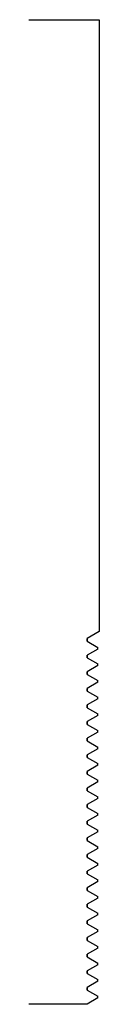
# Model space of a CAD drawing. Units: inches. Extents: x 0 to 0.25, y 0 to 3.5.
import ezdxf

# ---------------------------------------------------------------- set-up
doc = ezdxf.new("R2010")
doc.units = ezdxf.units.IN
doc.header["$MEASUREMENT"] = 0

msp = doc.modelspace()

# ---------------------------------------------------------------- linework, layer by layer
for p, q in [((0, 3.5), (0.25, 3.5)), ((0.25, 3.5), (0.25, 1.3248)), ((0.2075, 0), (0, 0))]:
    msp.add_line(p, q)
at = {"color": 1}
for p, q in [((0.25, 1.3248), (0.2075, 1.3003)), ((0.2075, 1.3003), (0.2075, 1.2905)), ((0.2075, 1.2905), (0.2075, 1.3003)), ((0.2075, 1.2905), (0.245, 1.2689)), ((0.245, 1.2629), (0.2075, 1.2413)), ((0.245, 1.2629), (0.245, 1.2689)), ((0.2075, 1.2413), (0.2075, 1.2315)), ((0.2075, 1.2315), (0.2075, 1.2413)), ((0.2075, 1.2315), (0.245, 1.2098)), ((0.245, 1.2038), (0.2075, 1.1822)), ((0.245, 1.2038), (0.245, 1.2098)), ((0.2075, 1.1822), (0.2075, 1.1724)), ((0.2075, 1.1724), (0.2075, 1.1822)), ((0.2075, 1.1724), (0.245, 1.1508)), ((0.245, 1.1448), (0.2075, 1.1231)), ((0.2075, 1.1231), (0.2075, 1.1133)), ((0.2075, 1.1133), (0.2075, 1.1231)), ((0.245, 1.1448), (0.245, 1.1508)), ((0.2075, 1.1133), (0.245, 1.0917)), ((0.245, 1.0857), (0.2075, 1.0641)), ((0.245, 1.0857), (0.245, 1.0917)), ((0.2075, 1.0641), (0.2075, 1.0543)), ((0.2075, 1.0543), (0.2075, 1.0641)), ((0.2075, 1.0543), (0.245, 1.0326)), ((0.245, 1.0266), (0.2075, 1.005)), ((0.245, 1.0266), (0.245, 1.0326)), ((0.2075, 1.005), (0.2075, 0.9952)), ((0.2075, 0.9952), (0.2075, 1.005)), ((0.2075, 0.9952), (0.245, 0.9736)), ((0.245, 0.9676), (0.2075, 0.946)), ((0.2075, 0.946), (0.2075, 0.9362)), ((0.2075, 0.9362), (0.2075, 0.946)), ((0.245, 0.9676), (0.245, 0.9736)), ((0.2075, 0.9362), (0.245, 0.9145)), ((0.245, 0.9085), (0.245, 0.9145)), ((0.245, 0.9085), (0.2075, 0.8869)), ((0.2075, 0.8869), (0.2075, 0.8771)), ((0.2075, 0.8771), (0.2075, 0.8869)), ((0.2075, 0.8771), (0.245, 0.8555)), ((0.245, 0.8495), (0.2075, 0.8278)), ((0.245, 0.8495), (0.245, 0.8555)), ((0.2075, 0.8278), (0.2075, 0.818)), ((0.2075, 0.818), (0.2075, 0.8278)), ((0.2075, 0.818), (0.245, 0.7964)), ((0.245, 0.7904), (0.2075, 0.7688)), ((0.245, 0.7904), (0.245, 0.7964)), ((0.2075, 0.7688), (0.2075, 0.759)), ((0.2075, 0.759), (0.2075, 0.7688)), ((0.2075, 0.759), (0.245, 0.7373)), ((0.245, 0.7313), (0.245, 0.7373)), ((0.245, 0.7313), (0.2075, 0.7097)), ((0.2075, 0.7097), (0.2075, 0.6999)), ((0.2075, 0.6999), (0.2075, 0.7097)), ((0.2075, 0.6999), (0.245, 0.6783)), ((0.245, 0.6723), (0.2075, 0.6507)), ((0.245, 0.6723), (0.245, 0.6783)), ((0.2075, 0.6507), (0.2075, 0.6409)), ((0.2075, 0.6409), (0.2075, 0.6507)), ((0.2075, 0.6409), (0.245, 0.6192)), ((0.245, 0.6132), (0.2075, 0.5916)), ((0.245, 0.6132), (0.245, 0.6192)), ((0.2075, 0.5916), (0.2075, 0.5818)), ((0.2075, 0.5818), (0.2075, 0.5916)), ((0.2075, 0.5818), (0.245, 0.5602)), ((0.245, 0.5542), (0.245, 0.5602)), ((0.245, 0.5542), (0.2075, 0.5325)), ((0.2075, 0.5325), (0.2075, 0.5227)), ((0.2075, 0.5227), (0.2075, 0.5325)), ((0.2075, 0.5227), (0.245, 0.5011)), ((0.245, 0.4951), (0.2075, 0.4735)), ((0.245, 0.4951), (0.245, 0.5011)), ((0.2075, 0.4735), (0.2075, 0.4637)), ((0.2075, 0.4637), (0.2075, 0.4735)), ((0.2075, 0.4637), (0.245, 0.442)), ((0.245, 0.436), (0.2075, 0.4144)), ((0.245, 0.436), (0.245, 0.442)), ((0.2075, 0.4144), (0.2075, 0.4046)), ((0.2075, 0.4046), (0.2075, 0.4144)), ((0.2075, 0.4046), (0.245, 0.383)), ((0.245, 0.377), (0.2075, 0.3554)), ((0.2075, 0.3554), (0.2075, 0.3456)), ((0.2075, 0.3456), (0.2075, 0.3554)), ((0.245, 0.377), (0.245, 0.383)), ((0.2075, 0.3456), (0.245, 0.3239)), ((0.245, 0.3179), (0.2075, 0.2963)), ((0.245, 0.3179), (0.245, 0.3239)), ((0.2075, 0.2963), (0.2075, 0.2865)), ((0.2075, 0.2865), (0.2075, 0.2963)), ((0.2075, 0.2865), (0.245, 0.2649)), ((0.245, 0.2589), (0.2075, 0.2372)), ((0.245, 0.2589), (0.245, 0.2649)), ((0.2075, 0.2372), (0.2075, 0.2274)), ((0.2075, 0.2274), (0.2075, 0.2372)), ((0.2075, 0.2274), (0.245, 0.2058)), ((0.245, 0.1998), (0.2075, 0.1782)), ((0.2075, 0.1782), (0.2075, 0.1684)), ((0.2075, 0.1684), (0.2075, 0.1782)), ((0.245, 0.1998), (0.245, 0.2058)), ((0.2075, 0.1684), (0.245, 0.1468)), ((0.245, 0.1408), (0.2075, 0.1191)), ((0.245, 0.1408), (0.245, 0.1468)), ((0.2075, 0.1191), (0.2075, 0.1093)), ((0.2075, 0.1093), (0.2075, 0.1191)), ((0.2075, 0.1093), (0.245, 0.0877)), ((0.245, 0.0817), (0.2075, 0.0601)), ((0.245, 0.0817), (0.245, 0.0877)), ((0.2075, 0.0601), (0.2075, 0.0503)), ((0.2075, 0.0503), (0.2075, 0.0601)), ((0.2075, 0.0503), (0.245, 0.0286)), ((0.245, 0.0226), (0.2075, 0.001)), ((0.2075, 0.001), (0.2075, 0)), ((0.245, 0.0226), (0.245, 0.0286))]:
    msp.add_line(p, q, dxfattribs=at)

doc.saveas('drawing.dxf')
